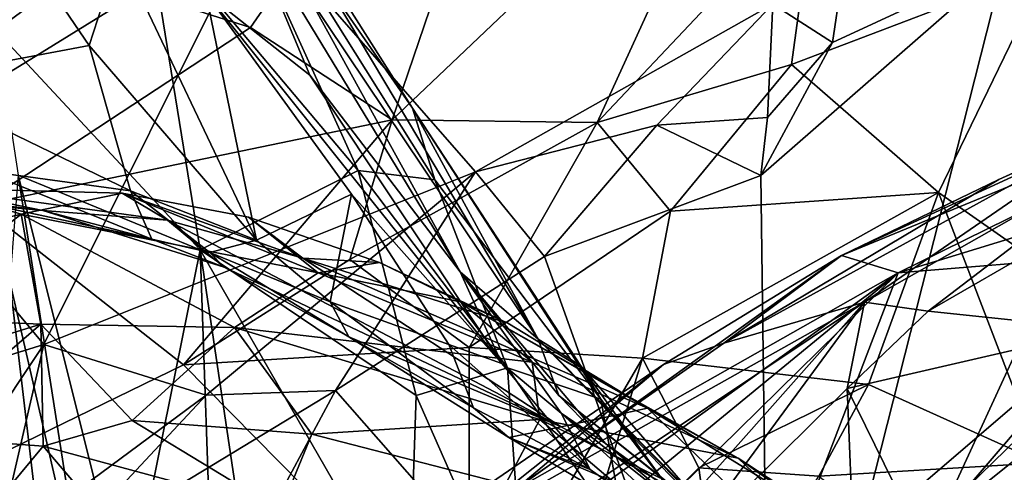
# Model space of a CAD drawing. Units: metres. Extents: x 25.52 to 30.13, y -6.58 to -1.97.
# Drawn here: x 26.24 to 26.57, y -2.63 to -2.48 of the extents above; entities that cross this region are included whole.
import ezdxf

# ---------------------------------------------------------------- set-up
doc = ezdxf.new("R2010")
doc.units = ezdxf.units.M

msp = doc.modelspace()

# ---------------------------------------------------------------- linework, layer by layer
at = {"layer": '1'}
for points in [[(26.43074, -2.32167, 1.50398), (26.2305, -2.45761, 1.59466), (26.31734, -2.48515, 1.73893)], [(26.31734, -2.48515, 1.73893), (26.36462, -2.51591, 1.8556), (26.43074, -2.32167, 1.50398)], [(26.43074, -2.32167, 1.50398), (26.36462, -2.51591, 1.8556), (26.48624, -2.40032, 1.718)], [(27.37972, -4.07243, -0.16012), (26.49065, -2.7711, -0.14125), (27.28255, -2.35867, -0.13997)], [(27.28255, -2.35867, -0.13997), (26.49065, -2.7711, -0.14125), (26.63454, -2.45872, -0.1368)], [(26.19475, -2.52609, 0.02527), (26.22553, -2.38363, 0.15712), (26.30426, -2.37744, 0.10379)], [(26.31904, -2.44933, 0.0152), (26.19475, -2.52609, 0.02527), (26.30426, -2.37744, 0.10379)], [(26.28271, -2.44891, 7.21495), (26.21754, -2.39875, 7.34391), (26.23251, -2.48611, 7.40432)], [(26.29151, -2.39658, 7.0204), (26.28271, -2.44891, 7.21495), (26.35331, -2.53281, 7.07583)], [(26.29151, -2.39658, 7.0204), (26.3714, -2.51201, 6.9233), (26.30252, -2.40331, 6.90099)], [(26.3714, -2.51201, 6.9233), (26.29151, -2.39658, 7.0204), (26.37878, -2.53582, 6.98161)], [(26.29151, -2.39658, 7.0204), (26.35331, -2.53281, 7.07583), (26.37878, -2.53582, 6.98161)], [(26.48624, -2.40032, 1.718), (26.36462, -2.51591, 1.8556), (26.43297, -2.51677, 1.92933)], [(26.48624, -2.40032, 1.718), (26.43297, -2.51677, 1.92933), (26.50566, -2.43984, 1.81351)], [(26.33657, -2.47462, 6.62543), (26.30252, -2.40331, 6.90099), (26.41332, -2.589, 6.74085)], [(26.41332, -2.589, 6.74085), (26.30252, -2.40331, 6.90099), (26.3714, -2.51201, 6.9233)], [(26.50566, -2.43984, 1.81351), (26.43297, -2.51677, 1.92933), (26.49772, -2.49745, 1.93627)], [(26.50566, -2.43984, 1.81351), (26.49772, -2.49745, 1.93627), (26.58316, -2.46496, 1.89178)], [(26.20153, -2.50283, 6.31447), (26.23203, -2.44492, 6.37958), (26.26366, -2.4911, 6.35429)], [(26.26366, -2.4911, 6.35429), (26.23203, -2.44492, 6.37958), (26.27376, -2.45997, 6.40035)], [(26.30251, -2.47352, 6.42506), (26.31445, -2.44672, 6.58769), (26.33719, -2.50097, 6.45914)], [(26.33719, -2.50097, 6.45914), (26.31445, -2.44672, 6.58769), (26.38723, -2.56654, 6.49294)], [(26.38723, -2.56654, 6.49294), (26.31445, -2.44672, 6.58769), (26.33657, -2.47462, 6.62543)], [(26.19475, -2.52609, 0.02527), (26.31904, -2.44933, 0.0152), (26.24851, -2.59078, -0.08158)], [(26.28271, -2.44891, 7.21495), (26.23251, -2.48611, 7.40432), (26.30067, -2.55921, 7.26637)], [(26.24851, -2.59078, -0.08158), (26.31904, -2.44933, 0.0152), (26.39234, -2.53316, -0.11131)], [(26.28271, -2.44891, 7.21495), (26.30067, -2.55921, 7.26637), (26.35331, -2.53281, 7.07583)], [(26.39234, -2.53316, -0.11131), (26.31904, -2.44933, 0.0152), (26.49147, -2.47736, -0.11479)], [(26.51135, -2.49015, -0.1305), (26.49147, -2.47736, -0.11479), (26.51698, -2.45273, -0.10687)], [(26.51135, -2.49015, -0.1305), (26.51698, -2.45273, -0.10687), (26.56859, -2.46355, -0.13493)], [(26.2305, -2.45761, 1.59466), (26.22718, -2.54436, 1.74877), (26.31734, -2.48515, 1.73893)], [(26.26366, -2.4911, 6.35429), (26.27376, -2.45997, 6.40035), (26.31941, -2.55596, 6.32774)], [(26.31941, -2.55596, 6.32774), (26.27376, -2.45997, 6.40035), (26.30251, -2.47352, 6.42506)], [(26.49065, -2.7711, -0.14125), (26.56859, -2.46355, -0.13493), (26.63454, -2.45872, -0.1368)], [(26.48755, -2.53446, -0.13735), (26.51135, -2.49015, -0.1305), (26.56859, -2.46355, -0.13493)], [(26.48755, -2.53446, -0.13735), (26.56859, -2.46355, -0.13493), (26.49065, -2.7711, -0.14125)], [(26.49772, -2.49745, 1.93627), (26.54672, -2.54004, 2.0521), (26.58316, -2.46496, 1.89178)], [(26.54672, -2.54004, 2.0521), (26.661, -2.61996, 2.25241), (26.58316, -2.46496, 1.89178)], [(26.31941, -2.55596, 6.32774), (26.30251, -2.47352, 6.42506), (26.35108, -2.54061, 6.3931)], [(26.30251, -2.47352, 6.42506), (26.33719, -2.50097, 6.45914), (26.40121, -2.597, 6.40804)], [(26.35108, -2.54061, 6.3931), (26.30251, -2.47352, 6.42506), (26.40121, -2.597, 6.40804)], [(26.51439, -2.5611, 7.53261), (26.56687, -2.53581, 7.6329), (26.70727, -2.47209, 7.55435)], [(26.70271, -2.48348, 7.45418), (26.51439, -2.5611, 7.53261), (26.70727, -2.47209, 7.55435)], [(26.70727, -2.47209, 7.55435), (26.56687, -2.53581, 7.6329), (26.61024, -2.51594, 7.70479)], [(26.38723, -2.56654, 6.49294), (26.33657, -2.47462, 6.62543), (26.41332, -2.589, 6.74085)], [(26.45279, -2.51768, -0.12698), (26.39234, -2.53316, -0.11131), (26.49147, -2.47736, -0.11479)], [(26.48976, -2.51505, -0.13423), (26.45279, -2.51768, -0.12698), (26.49147, -2.47736, -0.11479)], [(26.48976, -2.51505, -0.13423), (26.49147, -2.47736, -0.11479), (26.51135, -2.49015, -0.1305)], [(26.53328, -2.56681, 7.38194), (26.51439, -2.5611, 7.53261), (26.70271, -2.48348, 7.45418)], [(26.53328, -2.56681, 7.38194), (26.70271, -2.48348, 7.45418), (26.73383, -2.50549, 7.27577)], [(26.31734, -2.48515, 1.73893), (26.22718, -2.54436, 1.74877), (26.36462, -2.51591, 1.8556)], [(26.23251, -2.48611, 7.40432), (26.23993, -2.53431, 7.44632), (26.30067, -2.55921, 7.26637)], [(26.48976, -2.51505, -0.13423), (26.51135, -2.49015, -0.1305), (26.48755, -2.53446, -0.13735)], [(26.20153, -2.50283, 6.31447), (26.26366, -2.4911, 6.35429), (26.2774, -2.53952, 6.30717)], [(26.2774, -2.53952, 6.30717), (26.26366, -2.4911, 6.35429), (26.31941, -2.55596, 6.32774)], [(26.43297, -2.51677, 1.92933), (26.45738, -2.54629, 2.00943), (26.49772, -2.49745, 1.93627)], [(26.49772, -2.49745, 1.93627), (26.45738, -2.54629, 2.00943), (26.54672, -2.54004, 2.0521)], [(26.22773, -2.53278, 6.28371), (26.20153, -2.50283, 6.31447), (26.2774, -2.53952, 6.30717)], [(26.40121, -2.597, 6.40804), (26.33719, -2.50097, 6.45914), (26.38723, -2.56654, 6.49294)], [(26.66372, -2.55622, 7.19929), (26.53328, -2.56681, 7.38194), (26.73383, -2.50549, 7.27577)], [(26.41332, -2.589, 6.74085), (26.3714, -2.51201, 6.9233), (26.42742, -2.59776, 6.85167)], [(26.42742, -2.59776, 6.85167), (26.3714, -2.51201, 6.9233), (26.43415, -2.60895, 6.91076)], [(26.3714, -2.51201, 6.9233), (26.37878, -2.53582, 6.98161), (26.43415, -2.60895, 6.91076)], [(26.22718, -2.54436, 1.74877), (26.29507, -2.59749, 1.91803), (26.36462, -2.51591, 1.8556)], [(26.36462, -2.51591, 1.8556), (26.29507, -2.59749, 1.91803), (26.35046, -2.56238, 1.92829)], [(26.36462, -2.51591, 1.8556), (26.35046, -2.56238, 1.92829), (26.43297, -2.51677, 1.92933)], [(26.35046, -2.56238, 1.92829), (26.39026, -2.59176, 2.03122), (26.43297, -2.51677, 1.92933)], [(26.43297, -2.51677, 1.92933), (26.39026, -2.59176, 2.03122), (26.45738, -2.54629, 2.00943)], [(26.48755, -2.53446, -0.13735), (26.45279, -2.51768, -0.12698), (26.48976, -2.51505, -0.13423)], [(26.56687, -2.53581, 7.6329), (26.47519, -2.59024, 7.68868), (26.61024, -2.51594, 7.70479)], [(26.47519, -2.59024, 7.68868), (26.52203, -2.57659, 7.77266), (26.61024, -2.51594, 7.70479)], [(26.61024, -2.51594, 7.70479), (26.52203, -2.57659, 7.77266), (26.61928, -2.52158, 7.78777)], [(26.41537, -2.56141, -0.13557), (26.39234, -2.53316, -0.11131), (26.45279, -2.51768, -0.12698)], [(26.41537, -2.56141, -0.13557), (26.45279, -2.51768, -0.12698), (26.48755, -2.53446, -0.13735)], [(26.52203, -2.57659, 7.77266), (26.54324, -2.57959, 7.82935), (26.61928, -2.52158, 7.78777)], [(26.61928, -2.52158, 7.78777), (26.54324, -2.57959, 7.82935), (26.58296, -2.55673, 7.83906)], [(26.10405, -2.63547, -0.00083), (26.19475, -2.52609, 0.02527), (26.24851, -2.59078, -0.08158)], [(26.22807, -2.54352, 6.24084), (26.22773, -2.53278, 6.28371), (26.28455, -2.55566, 6.26461)], [(26.22773, -2.53278, 6.28371), (26.2774, -2.53952, 6.30717), (26.28455, -2.55566, 6.26461)], [(26.30257, -2.60765, -0.12661), (26.24851, -2.59078, -0.08158), (26.39234, -2.53316, -0.11131)], [(26.35331, -2.53281, 7.07583), (26.30067, -2.55921, 7.26637), (26.3726, -2.60775, 7.0792)], [(26.30257, -2.60765, -0.12661), (26.39234, -2.53316, -0.11131), (26.34568, -2.6061, -0.13588)], [(26.34568, -2.6061, -0.13588), (26.39234, -2.53316, -0.11131), (26.41537, -2.56141, -0.13557)], [(26.35331, -2.53281, 7.07583), (26.3726, -2.60775, 7.0792), (26.40308, -2.59851, 6.99556)], [(26.37878, -2.53582, 6.98161), (26.35331, -2.53281, 7.07583), (26.40308, -2.59851, 6.99556)], [(26.23993, -2.53431, 7.44632), (26.23717, -2.5697, 7.50007), (26.26319, -2.68299, 7.51105)], [(26.23993, -2.53431, 7.44632), (26.26319, -2.68299, 7.51105), (26.27623, -2.67946, 7.44926)], [(26.30067, -2.55921, 7.26637), (26.23993, -2.53431, 7.44632), (26.27623, -2.67946, 7.44926)], [(26.37878, -2.53582, 6.98161), (26.40308, -2.59851, 6.99556), (26.43415, -2.60895, 6.91076)], [(26.41537, -2.56141, -0.13557), (26.48755, -2.53446, -0.13735), (26.49065, -2.7711, -0.14125)], [(26.51439, -2.5611, 7.53261), (26.47519, -2.59024, 7.68868), (26.56687, -2.53581, 7.6329)], [(26.14811, -2.56976, 6.06114), (26.21199, -2.53868, 6.12996), (26.24099, -2.54732, 6.06347)], [(26.21199, -2.53868, 6.12996), (26.20456, -2.54201, 6.22059), (26.24821, -2.54613, 6.21462)], [(26.21199, -2.53868, 6.12996), (26.24821, -2.54613, 6.21462), (26.28972, -2.54931, 6.18859)], [(26.24099, -2.54732, 6.06347), (26.21199, -2.53868, 6.12996), (26.27462, -2.54029, 6.12443)], [(26.21199, -2.53868, 6.12996), (26.28972, -2.54931, 6.18859), (26.27462, -2.54029, 6.12443)], [(26.28455, -2.55566, 6.26461), (26.2774, -2.53952, 6.30717), (26.30384, -2.56012, 6.28548)], [(26.30384, -2.56012, 6.28548), (26.2774, -2.53952, 6.30717), (26.31941, -2.55596, 6.32774)], [(26.45738, -2.54629, 2.00943), (26.44809, -2.59528, 2.10435), (26.54672, -2.54004, 2.0521)], [(26.44809, -2.59528, 2.10435), (26.52337, -2.60407, 2.17868), (26.54672, -2.54004, 2.0521)], [(26.54672, -2.54004, 2.0521), (26.52337, -2.60407, 2.17868), (26.58125, -2.63013, 2.26326)], [(26.54672, -2.54004, 2.0521), (26.58125, -2.63013, 2.26326), (26.661, -2.61996, 2.25241)], [(26.20456, -2.54201, 6.22059), (26.22807, -2.54352, 6.24084), (26.24821, -2.54613, 6.21462)], [(26.24099, -2.54732, 6.06347), (26.27462, -2.54029, 6.12443), (26.34, -2.56689, 6.03314)], [(26.27462, -2.54029, 6.12443), (26.28972, -2.54931, 6.18859), (26.33484, -2.56199, 6.18589)], [(26.27462, -2.54029, 6.12443), (26.33484, -2.56199, 6.18589), (26.31678, -2.54832, 6.12603)], [(26.27462, -2.54029, 6.12443), (26.31678, -2.54832, 6.12603), (26.34, -2.56689, 6.03314)], [(26.34391, -2.57656, 6.32621), (26.31941, -2.55596, 6.32774), (26.35108, -2.54061, 6.3931)], [(26.34391, -2.57656, 6.32621), (26.35108, -2.54061, 6.3931), (26.38353, -2.59075, 6.36725)], [(26.38353, -2.59075, 6.36725), (26.35108, -2.54061, 6.3931), (26.40121, -2.597, 6.40804)], [(26.22718, -2.54436, 1.74877), (26.21952, -2.63427, 1.87121), (26.29507, -2.59749, 1.91803)], [(26.24821, -2.54613, 6.21462), (26.22807, -2.54352, 6.24084), (26.28455, -2.55566, 6.26461)], [(26.24821, -2.54613, 6.21462), (26.28455, -2.55566, 6.26461), (26.30863, -2.56501, 6.24452)], [(26.24821, -2.54613, 6.21462), (26.30863, -2.56501, 6.24452), (26.28972, -2.54931, 6.18859)], [(26.45738, -2.54629, 2.00943), (26.39026, -2.59176, 2.03122), (26.44809, -2.59528, 2.10435)], [(26.19691, -2.5817, 5.97867), (26.14811, -2.56976, 6.06114), (26.24099, -2.54732, 6.06347)], [(26.19691, -2.5817, 5.97867), (26.24099, -2.54732, 6.06347), (26.24755, -2.58398, 5.94227)], [(26.24755, -2.58398, 5.94227), (26.24099, -2.54732, 6.06347), (26.31201, -2.58507, 5.93654)], [(26.31201, -2.58507, 5.93654), (26.24099, -2.54732, 6.06347), (26.34, -2.56689, 6.03314)], [(26.33484, -2.56199, 6.18589), (26.28972, -2.54931, 6.18859), (26.42097, -2.61812, 6.24384)], [(26.28972, -2.54931, 6.18859), (26.30863, -2.56501, 6.24452), (26.42097, -2.61812, 6.24384)], [(26.34, -2.56689, 6.03314), (26.31678, -2.54832, 6.12603), (26.36042, -2.5634, 6.12662)], [(26.31678, -2.54832, 6.12603), (26.33484, -2.56199, 6.18589), (26.36042, -2.5634, 6.12662)], [(26.28455, -2.55566, 6.26461), (26.30384, -2.56012, 6.28548), (26.30863, -2.56501, 6.24452)], [(26.30384, -2.56012, 6.28548), (26.31941, -2.55596, 6.32774), (26.34391, -2.57656, 6.32621)], [(26.48188, -2.70125, 7.08116), (26.53328, -2.56681, 7.38194), (26.66372, -2.55622, 7.19929)], [(26.69307, -2.59736, 7.05889), (26.48188, -2.70125, 7.08116), (26.66372, -2.55622, 7.19929)], [(26.30067, -2.55921, 7.26637), (26.27623, -2.67946, 7.44926), (26.3045, -2.67093, 7.34567)], [(26.37014, -2.68005, 7.13806), (26.30067, -2.55921, 7.26637), (26.31932, -2.68465, 7.30126)], [(26.30067, -2.55921, 7.26637), (26.37014, -2.68005, 7.13806), (26.3726, -2.60775, 7.0792)], [(26.30067, -2.55921, 7.26637), (26.3045, -2.67093, 7.34567), (26.31932, -2.68465, 7.30126)], [(26.54324, -2.57959, 7.82935), (26.60144, -2.58577, 7.9197), (26.58296, -2.55673, 7.83906)], [(26.35046, -2.56238, 1.92829), (26.29507, -2.59749, 1.91803), (26.39026, -2.59176, 2.03122)], [(26.30863, -2.56501, 6.24452), (26.30384, -2.56012, 6.28548), (26.35016, -2.58814, 6.28427)], [(26.30384, -2.56012, 6.28548), (26.34391, -2.57656, 6.32621), (26.35016, -2.58814, 6.28427)], [(26.36042, -2.5634, 6.12662), (26.33484, -2.56199, 6.18589), (26.40322, -2.58365, 6.14659)], [(26.44976, -2.61195, 6.14605), (26.40322, -2.58365, 6.14659), (26.33484, -2.56199, 6.18589)], [(26.44976, -2.61195, 6.14605), (26.33484, -2.56199, 6.18589), (26.42097, -2.61812, 6.24384)], [(26.49065, -2.7711, -0.14125), (26.34568, -2.6061, -0.13588), (26.41537, -2.56141, -0.13557)], [(26.40543, -2.63928, 7.4088), (26.45503, -2.59735, 7.56612), (26.51439, -2.5611, 7.53261)], [(26.40543, -2.63928, 7.4088), (26.51439, -2.5611, 7.53261), (26.53328, -2.56681, 7.38194)], [(26.51439, -2.5611, 7.53261), (26.45503, -2.59735, 7.56612), (26.47519, -2.59024, 7.68868)], [(26.21752, -2.56615, 7.58835), (26.21302, -2.63425, 7.74817), (26.25446, -2.70818, 7.6252)], [(26.23717, -2.5697, 7.50007), (26.21752, -2.56615, 7.58835), (26.25076, -2.68457, 7.58284)], [(26.25076, -2.68457, 7.58284), (26.21752, -2.56615, 7.58835), (26.25446, -2.70818, 7.6252)], [(26.30863, -2.56501, 6.24452), (26.35016, -2.58814, 6.28427), (26.42097, -2.61812, 6.24384)], [(26.34, -2.56689, 6.03314), (26.36042, -2.5634, 6.12662), (26.38735, -2.57649, 6.08586)], [(26.38735, -2.57649, 6.08586), (26.36042, -2.5634, 6.12662), (26.40322, -2.58365, 6.14659)], [(26.23717, -2.5697, 7.50007), (26.25076, -2.68457, 7.58284), (26.26319, -2.68299, 7.51105)], [(26.31201, -2.58507, 5.93654), (26.34, -2.56689, 6.03314), (26.41126, -2.59665, 5.99262)], [(26.34, -2.56689, 6.03314), (26.38735, -2.57649, 6.08586), (26.41126, -2.59665, 5.99262)], [(26.37305, -2.68192, 7.32443), (26.40543, -2.63928, 7.4088), (26.53328, -2.56681, 7.38194)], [(26.37354, -2.6979, 7.27655), (26.37305, -2.68192, 7.32443), (26.53328, -2.56681, 7.38194)], [(26.40065, -2.69719, 7.22369), (26.37354, -2.6979, 7.27655), (26.53328, -2.56681, 7.38194)], [(26.38723, -2.56654, 6.49294), (26.41332, -2.589, 6.74085), (26.42013, -2.60768, 6.56798)], [(26.40121, -2.597, 6.40804), (26.38723, -2.56654, 6.49294), (26.421, -2.61364, 6.44737)], [(26.421, -2.61364, 6.44737), (26.38723, -2.56654, 6.49294), (26.4357, -2.62368, 6.52791)], [(26.4357, -2.62368, 6.52791), (26.38723, -2.56654, 6.49294), (26.42013, -2.60768, 6.56798)], [(26.48188, -2.70125, 7.08116), (26.40065, -2.69719, 7.22369), (26.53328, -2.56681, 7.38194)], [(26.31344, -2.71614, 7.73032), (26.41682, -2.69514, 7.8952), (26.52203, -2.57659, 7.77266)], [(26.38279, -2.65476, 7.68303), (26.31344, -2.71614, 7.73032), (26.52203, -2.57659, 7.77266)], [(26.35016, -2.58814, 6.28427), (26.34391, -2.57656, 6.32621), (26.3917, -2.6118, 6.32398)], [(26.34391, -2.57656, 6.32621), (26.38353, -2.59075, 6.36725), (26.3917, -2.6118, 6.32398)], [(26.38279, -2.65476, 7.68303), (26.52203, -2.57659, 7.77266), (26.47519, -2.59024, 7.68868)], [(26.38735, -2.57649, 6.08586), (26.40322, -2.58365, 6.14659), (26.44976, -2.61195, 6.14605)], [(26.41126, -2.59665, 5.99262), (26.38735, -2.57649, 6.08586), (26.47991, -2.62854, 6.00809)], [(26.38735, -2.57649, 6.08586), (26.44976, -2.61195, 6.14605), (26.47991, -2.62854, 6.00809)], [(26.41682, -2.69514, 7.8952), (26.45963, -2.66151, 7.87979), (26.52203, -2.57659, 7.77266)], [(26.52203, -2.57659, 7.77266), (26.45963, -2.66151, 7.87979), (26.51626, -2.60542, 7.84322)], [(26.52203, -2.57659, 7.77266), (26.51626, -2.60542, 7.84322), (26.54324, -2.57959, 7.82935)], [(26.54324, -2.57959, 7.82935), (26.51626, -2.60542, 7.84322), (26.60144, -2.58577, 7.9197)], [(26.15464, -2.6127, 5.95469), (26.19691, -2.5817, 5.97867), (26.24755, -2.58398, 5.94227)], [(26.20408, -2.62126, 5.89207), (26.15464, -2.6127, 5.95469), (26.24755, -2.58398, 5.94227)], [(26.24833, -2.62463, 5.85139), (26.20408, -2.62126, 5.89207), (26.24755, -2.58398, 5.94227)], [(26.24833, -2.62463, 5.85139), (26.24755, -2.58398, 5.94227), (26.2779, -2.61599, 5.8558)], [(26.2779, -2.61599, 5.8558), (26.24755, -2.58398, 5.94227), (26.31201, -2.58507, 5.93654)], [(26.2779, -2.61599, 5.8558), (26.31201, -2.58507, 5.93654), (26.33782, -2.62058, 5.84212)], [(26.33782, -2.62058, 5.84212), (26.31201, -2.58507, 5.93654), (26.41385, -2.61572, 5.90676)], [(26.41385, -2.61572, 5.90676), (26.31201, -2.58507, 5.93654), (26.41126, -2.59665, 5.99262)], [(26.51626, -2.60542, 7.84322), (26.53469, -2.6429, 7.92812), (26.60144, -2.58577, 7.9197)], [(26.53469, -2.6429, 7.92812), (26.5566, -2.638, 7.94042), (26.60144, -2.58577, 7.9197)], [(26.60144, -2.58577, 7.9197), (26.5566, -2.638, 7.94042), (26.59417, -2.60147, 7.93308)], [(26.42097, -2.61812, 6.24384), (26.35016, -2.58814, 6.28427), (26.40354, -2.62175, 6.32138)], [(26.35016, -2.58814, 6.28427), (26.3917, -2.6118, 6.32398), (26.40354, -2.62175, 6.32138)], [(26.42013, -2.60768, 6.56798), (26.41332, -2.589, 6.74085), (26.471, -2.64861, 6.6826)], [(26.41332, -2.589, 6.74085), (26.42742, -2.59776, 6.85167), (26.46815, -2.64454, 6.84446)], [(26.471, -2.64861, 6.6826), (26.41332, -2.589, 6.74085), (26.48074, -2.65666, 6.79283)], [(26.41332, -2.589, 6.74085), (26.46815, -2.64454, 6.84446), (26.48074, -2.65666, 6.79283)], [(26.1898, -2.67871, -0.11753), (26.10405, -2.63547, -0.00083), (26.24851, -2.59078, -0.08158)], [(26.23253, -2.65947, -0.12999), (26.1898, -2.67871, -0.11753), (26.24851, -2.59078, -0.08158)], [(26.23253, -2.65947, -0.12999), (26.24851, -2.59078, -0.08158), (26.30257, -2.60765, -0.12661)], [(26.29507, -2.59749, 1.91803), (26.39038, -2.69408, 2.19647), (26.39026, -2.59176, 2.03122)], [(26.45503, -2.59735, 7.56612), (26.38279, -2.65476, 7.68303), (26.47519, -2.59024, 7.68868)], [(26.3917, -2.6118, 6.32398), (26.38353, -2.59075, 6.36725), (26.43065, -2.63235, 6.38428)], [(26.38353, -2.59075, 6.36725), (26.40121, -2.597, 6.40804), (26.43065, -2.63235, 6.38428)], [(26.39026, -2.59176, 2.03122), (26.39038, -2.69408, 2.19647), (26.44809, -2.59528, 2.10435)], [(26.39038, -2.69408, 2.19647), (26.42361, -2.67547, 2.21465), (26.44809, -2.59528, 2.10435)], [(26.44809, -2.59528, 2.10435), (26.42361, -2.67547, 2.21465), (26.46685, -2.63182, 2.19017)], [(26.44809, -2.59528, 2.10435), (26.46685, -2.63182, 2.19017), (26.52337, -2.60407, 2.17868)], [(26.21952, -2.63427, 1.87121), (26.39038, -2.69408, 2.19647), (26.29507, -2.59749, 1.91803)], [(26.40543, -2.63928, 7.4088), (26.33266, -2.68133, 7.55698), (26.45503, -2.59735, 7.56612)], [(26.45503, -2.59735, 7.56612), (26.33266, -2.68133, 7.55698), (26.38279, -2.65476, 7.68303)], [(26.40308, -2.59851, 6.99556), (26.3726, -2.60775, 7.0792), (26.4095, -2.69136, 7.04733)], [(26.40121, -2.597, 6.40804), (26.421, -2.61364, 6.44737), (26.43065, -2.63235, 6.38428)], [(26.40308, -2.59851, 6.99556), (26.4095, -2.69136, 7.04733), (26.44271, -2.65655, 6.94982)], [(26.43415, -2.60895, 6.91076), (26.40308, -2.59851, 6.99556), (26.44271, -2.65655, 6.94982)], [(26.41385, -2.61572, 5.90676), (26.41126, -2.59665, 5.99262), (26.47991, -2.62854, 6.00809)], [(26.42742, -2.59776, 6.85167), (26.45577, -2.63719, 6.90404), (26.46815, -2.64454, 6.84446)], [(26.45577, -2.63719, 6.90404), (26.42742, -2.59776, 6.85167), (26.43415, -2.60895, 6.91076)], [(26.579, -2.68945, 6.97656), (26.48188, -2.70125, 7.08116), (26.69307, -2.59736, 7.05889)], [(26.59417, -2.60147, 7.93308), (26.5566, -2.638, 7.94042), (26.59514, -2.64079, 7.94969)], [(26.51626, -2.60542, 7.84322), (26.45963, -2.66151, 7.87979), (26.5184, -2.65731, 7.93203)], [(26.46685, -2.63182, 2.19017), (26.50678, -2.63463, 2.23152), (26.52337, -2.60407, 2.17868)], [(26.52337, -2.60407, 2.17868), (26.50678, -2.63463, 2.23152), (26.58125, -2.63013, 2.26326)], [(26.5184, -2.65731, 7.93203), (26.53469, -2.6429, 7.92812), (26.51626, -2.60542, 7.84322)], [(26.24969, -2.66423, -0.13572), (26.23253, -2.65947, -0.12999), (26.30257, -2.60765, -0.12661)], [(26.24969, -2.66423, -0.13572), (26.30257, -2.60765, -0.12661), (26.34568, -2.6061, -0.13588)], [(26.32011, -2.65382, -0.13834), (26.24969, -2.66423, -0.13572), (26.34568, -2.6061, -0.13588)], [(26.49065, -2.7711, -0.14125), (26.32011, -2.65382, -0.13834), (26.34568, -2.6061, -0.13588)], [(26.4095, -2.69136, 7.04733), (26.3726, -2.60775, 7.0792), (26.37014, -2.68005, 7.13806)], [(26.4357, -2.62368, 6.52791), (26.42013, -2.60768, 6.56798), (26.48346, -2.65829, 6.62682)], [(26.42013, -2.60768, 6.56798), (26.471, -2.64861, 6.6826), (26.48346, -2.65829, 6.62682)], [(26.43415, -2.60895, 6.91076), (26.44271, -2.65655, 6.94982), (26.45577, -2.63719, 6.90404)], [(26.3917, -2.6118, 6.32398), (26.43065, -2.63235, 6.38428), (26.40354, -2.62175, 6.32138)], [(26.44976, -2.61195, 6.14605), (26.42097, -2.61812, 6.24384), (26.50413, -2.66415, 6.21193)], [(26.47991, -2.62854, 6.00809), (26.44976, -2.61195, 6.14605), (26.52602, -2.65875, 6.11568)], [(26.52602, -2.65875, 6.11568), (26.44976, -2.61195, 6.14605), (26.50413, -2.66415, 6.21193)], [(26.43065, -2.63235, 6.38428), (26.421, -2.61364, 6.44737), (26.47757, -2.66566, 6.36491)], [(26.421, -2.61364, 6.44737), (26.4357, -2.62368, 6.52791), (26.47696, -2.65777, 6.5155)], [(26.421, -2.61364, 6.44737), (26.47696, -2.65777, 6.5155), (26.47757, -2.66566, 6.36491)], [(26.24833, -2.62463, 5.85139), (26.2779, -2.61599, 5.8558), (26.32744, -2.64607, 5.78694)], [(26.32744, -2.64607, 5.78694), (26.2779, -2.61599, 5.8558), (26.33782, -2.62058, 5.84212)], [(26.40241, -2.63724, 5.82533), (26.33782, -2.62058, 5.84212), (26.41385, -2.61572, 5.90676)], [(26.40241, -2.63724, 5.82533), (26.41385, -2.61572, 5.90676), (26.46506, -2.6591, 5.82593)], [(26.42097, -2.61812, 6.24384), (26.40354, -2.62175, 6.32138), (26.50413, -2.66415, 6.21193)], [(26.41385, -2.61572, 5.90676), (26.47991, -2.62854, 6.00809), (26.52091, -2.66763, 5.90955)], [(26.46506, -2.6591, 5.82593), (26.41385, -2.61572, 5.90676), (26.52091, -2.66763, 5.90955)], [(26.20606, -2.67536, 5.8067), (26.20408, -2.62126, 5.89207), (26.24833, -2.62463, 5.85139)], [(26.32744, -2.64607, 5.78694), (26.33782, -2.62058, 5.84212), (26.40241, -2.63724, 5.82533)], [(26.47757, -2.66566, 6.36491), (26.50413, -2.66415, 6.21193), (26.40354, -2.62175, 6.32138)], [(26.40354, -2.62175, 6.32138), (26.43065, -2.63235, 6.38428), (26.47757, -2.66566, 6.36491)], [(26.29454, -2.67888, 5.73977), (26.20606, -2.67536, 5.8067), (26.24833, -2.62463, 5.85139)], [(26.29454, -2.67888, 5.73977), (26.24833, -2.62463, 5.85139), (26.32744, -2.64607, 5.78694)], [(26.4357, -2.62368, 6.52791), (26.48346, -2.65829, 6.62682), (26.47696, -2.65777, 6.5155)], [(26.5514, -2.67596, 6.04687), (26.58717, -2.70481, 6.01386), (26.47991, -2.62854, 6.00809)], [(26.47991, -2.62854, 6.00809), (26.58717, -2.70481, 6.01386), (26.52091, -2.66763, 5.90955)], [(26.47991, -2.62854, 6.00809), (26.52602, -2.65875, 6.11568), (26.5514, -2.67596, 6.04687)], [(26.42361, -2.67547, 2.21465), (26.4743, -2.68599, 2.29968), (26.46685, -2.63182, 2.19017)], [(26.46685, -2.63182, 2.19017), (26.4743, -2.68599, 2.29968), (26.50678, -2.63463, 2.23152)], [(26.50678, -2.63463, 2.23152), (26.53924, -2.65945, 2.30695), (26.58125, -2.63013, 2.26326)], [(26.55359, -2.69864, 2.39867), (26.58125, -2.63013, 2.26326), (26.53924, -2.65945, 2.30695)], [(26.55359, -2.69864, 2.39867), (26.60083, -2.72045, 2.47483), (26.58125, -2.63013, 2.26326)]]:
    msp.add_3dface(points, dxfattribs=at)

doc.saveas('drawing.dxf')
